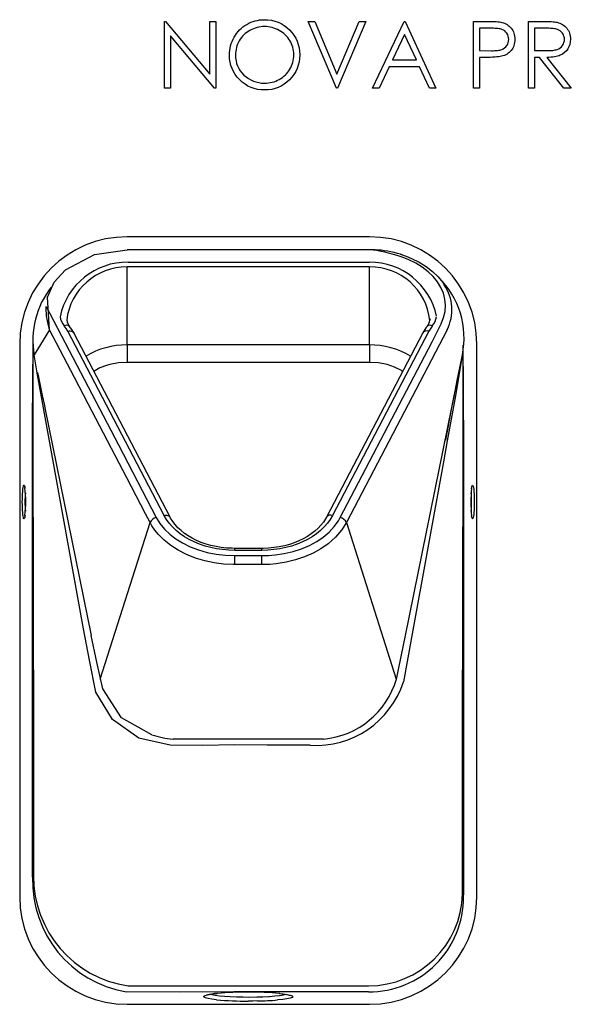
# Model space of a CAD drawing. Units: millimetres. Extents: x -5442 to 1988, y -726 to 653.
# Drawn here: x -2825 to -2412, y -83 to 653 of the extents above; entities that cross this region are included whole.
import ezdxf

# ---------------------------------------------------------------- set-up
doc = ezdxf.new("R2010")
doc.units = ezdxf.units.MM

msp = doc.modelspace()

# ---------------------------------------------------------------- linework, layer by layer
at = {"color": 7, "linetype": 'Continuous'}
for p, q in [((-2741.58, 491.06), (-2744.25, 490.99)), ((-2744.25, 491.06), (-2744.25, 491.04)), ((-2562.81, 491.04), (-2744.25, 491.04)), ((-2718.12, 491.06), (-2741.58, 491.06)), ((-2671.2, 491.06), (-2718.12, 491.06)), ((-2577.37, 491.06), (-2671.2, 491.06)), ((-2569.38, 491.06), (-2577.37, 491.06)), ((-2563.56, 491.04), (-2569.38, 491.06)), ((-2562.81, 491.01), (-2563.56, 491.04)), ((-2562.81, 491.06), (-2562.81, 491.04)), ((-2768.56, 477.69), (-2744.25, 481.3)), ((-2562.81, 481.3), (-2744.25, 481.3)), ((-2558.71, 481.18), (-2562.81, 481.3)), ((-2560.42, 481.25), (-2560.47, 481.26)), ((-2560.25, 481.22), (-2560.42, 481.25)), ((-2560.1, 481.2), (-2560.25, 481.22)), ((-2559.96, 481.17), (-2560.1, 481.2)), ((-2559.82, 481.15), (-2559.96, 481.17)), ((-2559.68, 481.12), (-2559.82, 481.15)), ((-2559.39, 481.07), (-2559.68, 481.12)), ((-2558.82, 480.97), (-2559.39, 481.07)), ((-2557.69, 480.76), (-2558.82, 480.97)), ((-2555.43, 480.31), (-2557.69, 480.76)), ((-2551.31, 479.42), (-2555.43, 480.31)), ((-2542.13, 477.02), (-2551.31, 479.42)), ((-2790.27, 466.28), (-2768.56, 477.69)), ((-2743.41, 472.08), (-2562.81, 472.08)), ((-2537.7, 475.54), (-2542.13, 477.02)), ((-2539.55, 477.93), (-2535.35, 476.48)), ((-2538.49, 477.59), (-2539.54, 477.93)), ((-2538.99, 477.74), (-2538.46, 477.58)), ((-2533.43, 473.83), (-2537.7, 475.54)), ((-2535.35, 476.48), (-2531.31, 474.83)), ((-2528.17, 471.24), (-2533.43, 473.83)), ((-2531.31, 474.83), (-2525.59, 472)), ((-2523.31, 468.25), (-2528.17, 471.24)), ((-2525.59, 472), (-2520.32, 468.74)), ((-2798.72, 457.19), (-2790.27, 466.28)), ((-2744.25, 410.12), (-2744.25, 468.52)), ((-2562.81, 468.52), (-2744.25, 468.52)), ((-2562.81, 410.12), (-2562.81, 468.52)), ((-2518.95, 464.92), (-2523.31, 468.25)), ((-2520.32, 468.74), (-2515.6, 465.11)), ((-2515.16, 461.26), (-2518.95, 464.92)), ((-2515.6, 465.11), (-2511.45, 461.11)), ((-2803.7, 445.96), (-2798.72, 457.19)), ((-2511.95, 457.32), (-2515.16, 461.26)), ((-2509.4, 453.17), (-2511.95, 457.32)), ((-2511.37, 461.03), (-2511.51, 461.19)), ((-2511.45, 461.11), (-2507.93, 456.79)), ((-2511.05, 460.68), (-2511.37, 461.03)), ((-2510.9, 460.53), (-2511.05, 460.68)), ((-2510.9, 460.53), (-2510.9, 460.53)), ((-2507.93, 456.79), (-2506.9, 455.13)), ((-2507.53, 448.83), (-2509.4, 453.17)), ((-2802.29, 421.57), (-2803.7, 445.96)), ((-2506.35, 444.36), (-2507.53, 448.83)), ((-2505.9, 439.84), (-2506.35, 444.36)), ((-2804.74, 437.61), (-2804.73, 439.03)), ((-2804.4, 431.86), (-2804.74, 437.61)), ((-2804.73, 439.03), (-2779.07, 389.7)), ((-2507.43, 430.57), (-2506.27, 435.18)), ((-2506.27, 435.18), (-2505.9, 439.84)), ((-2803.38, 425.71), (-2804.4, 431.86)), ((-2517.57, 429.65), (-2517.69, 428.78)), ((-2517.66, 428.53), (-2517.65, 428.62)), ((-2517.65, 428.62), (-2517.47, 429.2)), ((-2517.51, 428.99), (-2517.46, 429.39)), ((-2509.19, 426.01), (-2507.43, 430.57)), ((-2802.29, 421.57), (-2813.78, 402.75)), ((-2802.59, 422.62), (-2803.38, 425.71)), ((-2802.36, 421.84), (-2802.59, 422.62)), ((-2802.31, 421.65), (-2802.36, 421.84)), ((-2802.29, 421.6), (-2802.31, 421.65)), ((-2802.29, 421.58), (-2802.29, 421.6)), ((-2802.29, 421.57), (-2802.29, 421.58)), ((-2802.29, 421.58), (-2802.29, 421.58)), ((-2802.29, 421.58), (-2802.29, 421.58)), ((-2783.65, 385.84), (-2802.29, 421.57)), ((-2789.76, 422.46), (-2791.23, 424.41)), ((-2788.53, 420.44), (-2789.76, 422.46)), ((-2788.53, 420.44), (-2787.61, 420.62)), ((-2716.56, 282.67), (-2788.53, 420.44)), ((-2787.61, 420.62), (-2786.72, 420.64)), ((-2786.72, 420.64), (-2785.91, 420.53)), ((-2785.91, 420.53), (-2785.19, 420.27)), ((-2785.19, 420.27), (-2784.6, 419.89)), ((-2784.6, 419.89), (-2784.17, 419.38)), ((-2518.53, 420.44), (-2590.5, 282.67)), ((-2504.77, 421.57), (-2525.19, 382.45)), ((-2515.9, 424.32), (-2518.53, 420.44)), ((-2515.83, 424.41), (-2515.9, 424.32)), ((-2513.7, 417.03), (-2511.34, 421.5)), ((-2511.34, 421.5), (-2509.19, 426.01)), ((-2814.79, 412.51), (-2814.81, 410.74)), ((-2784.17, 419.38), (-2784.07, 419.21)), ((-2712.1, 281.44), (-2784.07, 419.21)), ((-2523, 419.21), (-2594.97, 281.44)), ((-2529.76, 386.3), (-2516.06, 412.61)), ((-2516.06, 412.61), (-2513.7, 417.03)), ((-2824.58, 410.74), (-2824.56, 410.74)), ((-2824.56, 409.98), (-2824.58, 404.2)), ((-2824.56, 410.74), (-2824.56, -2.54)), ((-2824.53, 410.73), (-2824.56, 409.98)), ((-2814.81, 410.74), (-2814.81, 395.68)), ((-2562.81, 410.12), (-2744.25, 410.12)), ((-2744.25, 410.12), (-2744.25, 397.09)), ((-2562.81, 410.12), (-2562.81, 397.09)), ((-2492.69, 394.14), (-2492.69, 409.95)), ((-2482.49, 407.41), (-2482.55, 410.74)), ((-2482.51, -2.54), (-2482.51, 410.74)), ((-2482.51, 410.74), (-2482.49, 410.74)), ((-2482.49, 397.53), (-2482.49, 407.41)), ((-2824.58, 404.2), (-2824.58, 396.07)), ((-2811.17, 387.71), (-2813.78, 402.75)), ((-2501.26, 363.42), (-2493.29, 402.75)), ((-2493.42, 402.07), (-2498.86, 370.83)), ((-2494.76, 395.42), (-2493.79, 400.31)), ((-2824.58, 396.07), (-2824.58, 183.6)), ((-2814.88, 338.53), (-2814.81, 395.57)), ((-2814.81, 395.68), (-2814.81, 395.56)), ((-2814.81, 395.57), (-2814.81, 395.68)), ((-2814.81, 395.56), (-2814.66, 338.52)), ((-2764.56, 392.94), (-2768.98, 390.34)), ((-2759.6, 394.9), (-2764.56, 392.94)), ((-2757.14, 395.6), (-2759.6, 394.9)), ((-2750.7, 396.74), (-2757.14, 395.6)), ((-2744.25, 397.09), (-2750.7, 396.74)), ((-2562.81, 397.09), (-2744.25, 397.09)), ((-2556.1, 396.71), (-2562.81, 397.09)), ((-2549.5, 395.49), (-2556.1, 396.71)), ((-2544.05, 393.64), (-2549.5, 395.49)), ((-2538.96, 390.95), (-2544.05, 393.64)), ((-2538.11, 390.28), (-2538.96, 390.95)), ((-2497.16, 383.59), (-2494.76, 395.42)), ((-2492.88, 314.16), (-2492.69, 394.02)), ((-2492.69, 394.02), (-2492.69, 394.14)), ((-2492.69, 394.14), (-2492.69, 394.03)), ((-2492.69, 394.03), (-2492.61, 314.16)), ((-2482.49, 383.94), (-2482.49, 397.53)), ((-2811.42, 389.62), (-2811.42, 389.63)), ((-2811.42, 389.63), (-2811.42, 389.63)), ((-2811.42, 389.63), (-2811.41, 389.63)), ((-2811.42, 389.6), (-2811.42, 389.62)), ((-2811.42, 389.52), (-2811.42, 389.6)), ((-2811.39, 389.17), (-2811.42, 389.52)), ((-2811.41, 389.63), (-2811.41, 389.63)), ((-2811.41, 389.63), (-2811.4, 389.63)), ((-2811.4, 389.63), (-2811.38, 389.58)), ((-2811.18, 387.79), (-2811.39, 389.17)), ((-2811.38, 389.58), (-2811.34, 389.46)), ((-2811.34, 389.46), (-2811.27, 389.21)), ((-2811.27, 389.21), (-2810.82, 387.4)), ((-2811.17, 387.71), (-2811.18, 387.79)), ((-2801.59, 334.18), (-2811.17, 387.71)), ((-2810.82, 387.4), (-2809.2, 379.96)), ((-2773.37, 366.16), (-2783.65, 385.84)), ((-2779.07, 389.7), (-2750.74, 335.4)), ((-2584.68, 281.1), (-2529.76, 386.3)), ((-2499.58, 371.71), (-2497.16, 383.59)), ((-2482.49, 330.82), (-2482.49, 383.94)), ((-2809.2, 379.96), (-2807.65, 372.46)), ((-2525.19, 382.45), (-2580.12, 277.29)), ((-2807.65, 372.46), (-2806.11, 364.94)), ((-2498.86, 370.83), (-2504.72, 338.5)), ((-2501.26, 363.42), (-2499.58, 371.71)), ((-2806.11, 364.94), (-2805.73, 363.05)), ((-2805.73, 363.05), (-2771.18, 192.78)), ((-2744.41, 310.71), (-2773.37, 366.16)), ((-2535.89, 192.78), (-2501.26, 363.42)), ((-2505.67, 338.88), (-2501.26, 363.42)), ((-2814.93, 227.42), (-2814.88, 338.53)), ((-2814.66, 338.52), (-2814.42, 224.45)), ((-2791.86, 280.62), (-2801.59, 334.18)), ((-2750.74, 335.4), (-2722.39, 281.1)), ((-2504.72, 338.5), (-2507.57, 322.76)), ((-2482.49, 224.59), (-2482.49, 330.82)), ((-2507.57, 322.76), (-2531.43, 191.34)), ((-2730.44, 283.97), (-2744.41, 310.71)), ((-2493.06, 234.29), (-2492.88, 314.16)), ((-2492.61, 314.16), (-2492.58, 234.3)), ((-2822.33, 300.66), (-2822.18, 302.2)), ((-2822.18, 302.2), (-2822.02, 303.47)), ((-2822.02, 303.47), (-2821.83, 304.44)), ((-2821.83, 304.44), (-2821.63, 305.08)), ((-2821.63, 305.08), (-2821.41, 305.38)), ((-2821.41, 305.38), (-2821.2, 305.32)), ((-2821.2, 305.32), (-2820.99, 304.89)), ((-2820.99, 304.89), (-2820.79, 304.13)), ((-2820.9, 304.26), (-2820.9, 304.26)), ((-2820.9, 304.26), (-2820.85, 304.08)), ((-2820.85, 304.08), (-2820.74, 303.63)), ((-2820.79, 304.13), (-2820.66, 303.33)), ((-2820.74, 303.63), (-2820.64, 303.03)), ((-2486.47, 302.67), (-2486.35, 303.47)), ((-2486.47, 302.93), (-2486.46, 303.02)), ((-2486.46, 303.02), (-2486.28, 304.11)), ((-2486.35, 303.47), (-2486.24, 304.02)), ((-2486.28, 304.11), (-2486.08, 304.88)), ((-2486.24, 304.02), (-2486.17, 304.26)), ((-2486.17, 304.26), (-2486.17, 304.25)), ((-2486.08, 304.88), (-2485.87, 305.31)), ((-2485.87, 305.31), (-2485.66, 305.38)), ((-2485.66, 305.38), (-2485.45, 305.1)), ((-2485.45, 305.1), (-2485.24, 304.45)), ((-2485.24, 304.45), (-2485.05, 303.48)), ((-2485.05, 303.48), (-2484.88, 302.2)), ((-2484.88, 302.2), (-2484.74, 300.65)), ((-2822.61, 292.83), (-2822.59, 294.94)), ((-2822.59, 294.94), (-2822.53, 296.98)), ((-2822.53, 296.98), (-2822.45, 298.91)), ((-2822.45, 298.91), (-2822.33, 300.66)), ((-2484.74, 300.65), (-2484.62, 298.88)), ((-2484.62, 298.88), (-2484.53, 296.93)), ((-2484.53, 296.93), (-2484.48, 294.9)), ((-2484.48, 294.9), (-2484.46, 292.8)), ((-2822.61, 292.8), (-2822.61, 292.83)), ((-2822.59, 290.7), (-2822.61, 292.8)), ((-2822.54, 288.66), (-2822.59, 290.7)), ((-2822.45, 286.72), (-2822.54, 288.66)), ((-2484.53, 288.62), (-2484.62, 286.69)), ((-2484.48, 290.66), (-2484.53, 288.62)), ((-2484.46, 292.77), (-2484.48, 290.66)), ((-2484.46, 292.8), (-2484.46, 292.77)), ((-2822.33, 284.95), (-2822.45, 286.72)), ((-2822.18, 283.4), (-2822.33, 284.95)), ((-2822.01, 282.12), (-2822.18, 283.4)), ((-2821.82, 281.14), (-2822.01, 282.12)), ((-2821.62, 280.5), (-2821.82, 281.14)), ((-2821.41, 280.22), (-2821.62, 280.5)), ((-2821.2, 280.29), (-2821.41, 280.22)), ((-2820.99, 280.72), (-2821.2, 280.29)), ((-2820.79, 281.49), (-2820.99, 280.72)), ((-2820.83, 281.58), (-2820.9, 281.34)), ((-2820.9, 281.34), (-2820.9, 281.35)), ((-2820.71, 282.13), (-2820.83, 281.58)), ((-2820.61, 282.58), (-2820.79, 281.49)), ((-2820.59, 282.93), (-2820.71, 282.13)), ((-2820.6, 282.67), (-2820.61, 282.58)), ((-2776.85, 197.99), (-2791.86, 280.62)), ((-2726.95, 277.29), (-2730.44, 283.97)), ((-2722.39, 281.1), (-2719.62, 276.6)), ((-2716.56, 282.67), (-2715.64, 282.84)), ((-2714.81, 279.68), (-2716.56, 282.67)), ((-2715.64, 282.84), (-2714.76, 282.87)), ((-2714.76, 282.87), (-2713.94, 282.75)), ((-2713.94, 282.75), (-2713.22, 282.5)), ((-2713.22, 282.5), (-2712.63, 282.11)), ((-2712.63, 282.11), (-2712.2, 281.61)), ((-2712.2, 281.61), (-2712.1, 281.44)), ((-2711.65, 280.61), (-2712.1, 281.44)), ((-2710.1, 278.16), (-2711.65, 280.61)), ((-2595.66, 280.19), (-2597.28, 277.71)), ((-2594.97, 281.44), (-2595.66, 280.19)), ((-2590.5, 282.67), (-2592.26, 279.68)), ((-2586.06, 278.68), (-2584.68, 281.1)), ((-2584.68, 281.1), (-2584.68, 281.1)), ((-2486.32, 281.97), (-2486.42, 282.57)), ((-2486.27, 281.47), (-2486.41, 282.27)), ((-2486.22, 281.52), (-2486.32, 281.97)), ((-2486.07, 280.7), (-2486.27, 281.47)), ((-2486.17, 281.34), (-2486.22, 281.52)), ((-2486.17, 281.34), (-2486.17, 281.34)), ((-2485.86, 280.28), (-2486.07, 280.7)), ((-2485.65, 280.22), (-2485.86, 280.28)), ((-2485.44, 280.51), (-2485.65, 280.22)), ((-2485.24, 281.16), (-2485.44, 280.51)), ((-2485.05, 282.13), (-2485.24, 281.16)), ((-2484.88, 283.4), (-2485.05, 282.13)), ((-2484.74, 284.94), (-2484.88, 283.4)), ((-2484.62, 286.69), (-2484.74, 284.94)), ((-2764.3, 160.37), (-2726.95, 277.29)), ((-2725.61, 274.91), (-2726.95, 277.29)), ((-2723.38, 271.63), (-2725.61, 274.91)), ((-2719.62, 276.6), (-2716.14, 272.34)), ((-2712.71, 276.8), (-2714.81, 279.68)), ((-2710.29, 274.05), (-2712.71, 276.8)), ((-2707.56, 271.45), (-2710.29, 274.05)), ((-2708.28, 275.79), (-2710.1, 278.16)), ((-2706.2, 273.51), (-2708.28, 275.79)), ((-2703.85, 271.34), (-2706.2, 273.51)), ((-2601.35, 273.04), (-2603.77, 270.87)), ((-2599.18, 275.32), (-2601.35, 273.04)), ((-2596.78, 274.05), (-2599.5, 271.45)), ((-2597.28, 277.71), (-2599.18, 275.32)), ((-2594.36, 276.8), (-2596.78, 274.05)), ((-2592.26, 279.68), (-2594.36, 276.8)), ((-2592.98, 270.26), (-2589.18, 274.34)), ((-2589.18, 274.34), (-2586.06, 278.68)), ((-2580.12, 277.29), (-2583.69, 271.64)), ((-2580.12, 277.29), (-2580.12, 277.29)), ((-2580.12, 277.29), (-2542.77, 160.37)), ((-2720.8, 268.46), (-2723.38, 271.63)), ((-2716.47, 264.14), (-2720.8, 268.46)), ((-2716.14, 272.34), (-2712.01, 268.39)), ((-2712.01, 268.39), (-2707.67, 265.07)), ((-2707.67, 265.07), (-2702.86, 262.08)), ((-2704.55, 269.01), (-2707.56, 271.45)), ((-2701.26, 266.76), (-2704.55, 269.01)), ((-2701.26, 269.29), (-2703.85, 271.34)), ((-2698.44, 267.37), (-2701.26, 269.29)), ((-2697.73, 264.7), (-2701.26, 266.76)), ((-2695.4, 265.6), (-2698.44, 267.37)), ((-2692.16, 264), (-2695.4, 265.6)), ((-2612.42, 265.21), (-2615.71, 263.64)), ((-2609.32, 266.94), (-2612.42, 265.21)), ((-2605.8, 266.76), (-2609.33, 264.7)), ((-2606.43, 268.84), (-2609.32, 266.94)), ((-2603.77, 270.87), (-2606.43, 268.84)), ((-2602.52, 269.01), (-2605.8, 266.76)), ((-2599.5, 271.45), (-2602.52, 269.01)), ((-2602.36, 263.16), (-2597.39, 266.52)), ((-2597.39, 266.52), (-2592.98, 270.26)), ((-2588.3, 266.32), (-2593.81, 261.47)), ((-2583.69, 271.64), (-2588.3, 266.32)), ((-2711.47, 260.16), (-2716.47, 264.14)), ((-2705.9, 256.59), (-2711.47, 260.16)), ((-2702.86, 262.08), (-2697.09, 259.23)), ((-2693.98, 262.85), (-2697.73, 264.7)), ((-2697.09, 259.23), (-2690.88, 256.86)), ((-2690.02, 261.22), (-2693.98, 262.85)), ((-2688.74, 262.56), (-2692.16, 264)), ((-2685.89, 259.82), (-2690.02, 261.22)), ((-2685.17, 261.31), (-2688.74, 262.56)), ((-2681.61, 258.67), (-2685.89, 259.82)), ((-2681.45, 260.25), (-2685.17, 261.31)), ((-2677.22, 257.76), (-2681.61, 258.67)), ((-2677.62, 259.4), (-2681.45, 260.25)), ((-2673.7, 258.75), (-2677.62, 259.4)), ((-2672.73, 257.11), (-2677.22, 257.76)), ((-2669.72, 258.31), (-2673.7, 258.75)), ((-2665.7, 258.09), (-2669.72, 258.31)), ((-2663.61, 258.06), (-2665.7, 258.09)), ((-2643.45, 258.06), (-2663.61, 258.06)), ((-2663.61, 256.58), (-2663.61, 258.06)), ((-2642.35, 258.07), (-2643.45, 258.06)), ((-2643.45, 256.58), (-2643.45, 258.06)), ((-2638.33, 258.24), (-2642.35, 258.07)), ((-2634.33, 258.62), (-2638.33, 258.24)), ((-2630.39, 259.22), (-2634.33, 258.62)), ((-2629.85, 257.76), (-2634.33, 257.11)), ((-2626.54, 260.03), (-2630.39, 259.22)), ((-2625.45, 258.67), (-2629.85, 257.76)), ((-2622.79, 261.04), (-2626.54, 260.03)), ((-2621.18, 259.82), (-2625.45, 258.67)), ((-2619.18, 262.24), (-2622.79, 261.04)), ((-2617.05, 261.22), (-2621.18, 259.82)), ((-2620.01, 255.7), (-2613.74, 257.71)), ((-2615.71, 263.64), (-2619.18, 262.24)), ((-2613.09, 262.85), (-2617.05, 261.22)), ((-2613.74, 257.71), (-2607.84, 260.21)), ((-2609.33, 264.7), (-2613.09, 262.85)), ((-2607.84, 260.21), (-2602.36, 263.16)), ((-2599.17, 257.78), (-2605.09, 254.52)), ((-2593.81, 261.47), (-2599.17, 257.78)), ((-2699.68, 253.43), (-2705.9, 256.59)), ((-2692.98, 250.77), (-2699.68, 253.43)), ((-2685.93, 248.67), (-2692.98, 250.77)), ((-2690.88, 256.86), (-2684.35, 255)), ((-2684.35, 255), (-2677.58, 253.72)), ((-2677.58, 253.72), (-2670.62, 252.98)), ((-2668.19, 256.71), (-2672.73, 257.11)), ((-2670.62, 252.98), (-2663.61, 252.74)), ((-2663.61, 256.58), (-2668.19, 256.71)), ((-2643.45, 256.58), (-2663.61, 256.58)), ((-2663.61, 245.91), (-2663.61, 252.74)), ((-2663.61, 252.74), (-2643.45, 252.74)), ((-2638.88, 256.71), (-2643.45, 256.58)), ((-2643.45, 252.74), (-2638.38, 252.84)), ((-2643.45, 245.91), (-2643.45, 252.74)), ((-2634.33, 257.11), (-2638.88, 256.71)), ((-2638.38, 252.84), (-2633.33, 253.2)), ((-2633.33, 253.2), (-2626.58, 254.19)), ((-2626.58, 254.19), (-2620.01, 255.7)), ((-2611.45, 251.73), (-2618.22, 249.46)), ((-2605.09, 254.52), (-2611.45, 251.73)), ((-2679.05, 247.22), (-2685.93, 248.67)), ((-2671.98, 246.3), (-2679.05, 247.22)), ((-2664.84, 245.91), (-2671.98, 246.3)), ((-2663.61, 245.91), (-2664.84, 245.91)), ((-2643.45, 245.91), (-2663.61, 245.91)), ((-2642.23, 245.91), (-2643.45, 245.91)), ((-2637.4, 246.11), (-2642.23, 245.91)), ((-2632.6, 246.56), (-2637.4, 246.11)), ((-2625.31, 247.72), (-2632.6, 246.56)), ((-2618.22, 249.46), (-2625.31, 247.72)), ((-2493.24, 100.49), (-2493.06, 234.29)), ((-2492.58, 234.3), (-2492.55, 94.33)), ((-2814.95, 116.31), (-2814.93, 227.42)), ((-2814.42, 224.45), (-2814.28, 110.38)), ((-2482.49, 12.12), (-2482.49, 224.59)), ((-2772.26, 174.38), (-2776.85, 197.99)), ((-2766.95, 172.91), (-2771.18, 192.78)), ((-2540.85, 168.74), (-2535.89, 192.78)), ((-2531.43, 191.34), (-2537.43, 158.32)), ((-2824.58, 183.6), (-2824.58, 77.37)), ((-2767.53, 150.54), (-2772.26, 174.38)), ((-2762.42, 152.95), (-2766.95, 172.91)), ((-2542.61, 160.84), (-2542.23, 162.4)), ((-2542.23, 162.4), (-2540.85, 168.74)), ((-2542.77, 160.37), (-2542.77, 160.37)), ((-2542.77, 160.37), (-2542.76, 160.37)), ((-2542.76, 160.37), (-2542.75, 160.38)), ((-2542.76, 160.37), (-2542.76, 160.37)), ((-2542.76, 160.37), (-2542.76, 160.37)), ((-2542.75, 160.38), (-2542.71, 160.47)), ((-2542.71, 160.47), (-2542.61, 160.84)), ((-2755.07, 130.04), (-2767.53, 150.54)), ((-2748.27, 131.36), (-2762.42, 152.95)), ((-2735.36, 116.18), (-2755.07, 130.04)), ((-2725.72, 118.69), (-2748.27, 131.36)), ((-2814.97, 12.11), (-2814.95, 116.31)), ((-2711.93, 110.83), (-2735.36, 116.18)), ((-2687.75, 110.75), (-2711.93, 110.83)), ((-2597.21, 115.51), (-2709.86, 115.51)), ((-2663.67, 111.2), (-2687.75, 110.75)), ((-2639.47, 110.85), (-2663.67, 111.2)), ((-2607.21, 110.85), (-2639.47, 110.85)), ((-2814.28, 110.38), (-2814.22, 37.29)), ((-2493.31, 19.85), (-2493.24, 100.49)), ((-2492.55, 94.33), (-2492.54, 28.72)), ((-2824.58, 77.37), (-2824.58, 24.25)), ((-2814.22, 37.29), (-2814.2, 13.15)), ((-2824.58, 24.25), (-2824.58, 10.66)), ((-2492.54, 28.72), (-2492.54, 12.9)), ((-2493.32, -0.31), (-2493.31, 19.85)), ((-2824.58, 10.66), (-2824.58, 0.78)), ((-2492.54, 12.9), (-2492.55, 7.75)), ((-2492.55, 7.75), (-2492.55, 2.59)), ((-2482.49, 3.99), (-2482.49, 12.12)), ((-2824.58, 0.78), (-2824.51, -2.54)), ((-2492.55, 2.59), (-2492.52, -1.08)), ((-2482.51, -1.79), (-2482.49, 3.99)), ((-2824.58, -2.54), (-2824.56, -2.54)), ((-2492.52, -2.54), (-2492.52, -1.08)), ((-2482.54, -2.54), (-2482.51, -1.79)), ((-2482.51, -2.54), (-2482.49, -2.54)), ((-2704.69, -73.68), (-2745.01, -73.58)), ((-2743.5, -69.06), (-2563.57, -69.06)), ((-2664.37, -73.58), (-2704.69, -73.68)), ((-2583.73, -73.58), (-2664.37, -73.58)), ((-2563.57, -73.58), (-2583.73, -73.58)), ((-2686.71, -76.88), (-2685.86, -76.32)), ((-2686.63, -77.44), (-2686.71, -76.88)), ((-2685.6, -77.99), (-2686.63, -77.44)), ((-2685.86, -76.32), (-2684.06, -75.79)), ((-2683.66, -78.52), (-2685.6, -77.99)), ((-2684.06, -75.79), (-2681.4, -75.29)), ((-2680.88, -79), (-2683.66, -78.52)), ((-2681.44, -75.35), (-2680.92, -75.51)), ((-2681.4, -75.29), (-2677.93, -74.85)), ((-2680.92, -75.51), (-2678.39, -75.99)), ((-2677.32, -79.43), (-2680.88, -79)), ((-2678.39, -75.99), (-2675.16, -76.42)), ((-2677.93, -74.85), (-2676.88, -74.75)), ((-2675.16, -76.42), (-2671.33, -76.79)), ((-2671.33, -76.79), (-2667, -77.08)), ((-2667, -77.08), (-2662.28, -77.28)), ((-2662.28, -77.28), (-2657.33, -77.4)), ((-2657.33, -77.4), (-2653.53, -77.42)), ((-2653.53, -77.42), (-2647.21, -77.35)), ((-2650.04, -80.41), (-2653.53, -80.43)), ((-2646.58, -80.36), (-2650.04, -80.41)), ((-2647.21, -77.35), (-2642.58, -77.2)), ((-2642.58, -77.2), (-2638.23, -76.97)), ((-2638.23, -76.97), (-2637.77, -76.94)), ((-2637.77, -76.94), (-2633.64, -76.6)), ((-2633.64, -76.6), (-2630.09, -76.2)), ((-2627.74, -79.21), (-2631.63, -79.61)), ((-2630.17, -74.77), (-2628.3, -74.98)), ((-2630.09, -76.2), (-2627.2, -75.73)), ((-2629.92, -74.78), (-2627.44, -75.04)), ((-2628.3, -74.98), (-2626.45, -75.23)), ((-2624.57, -78.74), (-2627.74, -79.21)), ((-2627.44, -75.04), (-2624.36, -75.51)), ((-2627.2, -75.73), (-2625.64, -75.36)), ((-2626.45, -75.23), (-2624.89, -75.48)), ((-2624.89, -75.48), (-2623.65, -75.74)), ((-2622.22, -78.23), (-2624.57, -78.74)), ((-2624.36, -75.51), (-2622.09, -76.02)), ((-2623.65, -75.74), (-2622.87, -75.94)), ((-2622.87, -75.94), (-2622.42, -76.08)), ((-2622.42, -76.08), (-2622.27, -76.15)), ((-2622.27, -76.15), (-2622.28, -76.14)), ((-2620.78, -77.68), (-2622.22, -78.23)), ((-2622.09, -76.02), (-2620.72, -76.56)), ((-2620.27, -77.12), (-2620.78, -77.68)), ((-2620.72, -76.56), (-2620.27, -77.12)), ((-2744.25, -82.85), (-2562.81, -82.85)), ((-2743.5, -82.85), (-2737.69, -82.87)), ((-2737.69, -82.87), (-2729.7, -82.87)), ((-2729.7, -82.87), (-2721.7, -82.87)), ((-2721.7, -82.87), (-2631.87, -82.87)), ((-2631.87, -82.87), (-2586.95, -82.87)), ((-2586.95, -82.87), (-2568.94, -82.87)), ((-2568.94, -82.87), (-2562.81, -82.82)), ((-2562.81, -82.85), (-2562.81, -82.87))]:
    msp.add_line(p, q, dxfattribs=at)
at = {"color": 7, "linetype": 'Continuous', "flags": 128}
for points in [[(-2716.32, 602.08), (-2716.32, 652.08), (-2716.32, 652.08), (-2715.38, 652.08), (-2715.38, 652.08), (-2682.35, 612.73), (-2682.35, 612.73), (-2682.35, 652.08), (-2682.35, 652.08), (-2677.86, 652.08), (-2677.86, 652.08), (-2677.86, 602.08), (-2677.86, 602.08), (-2678.88, 602.08), (-2678.88, 602.08), (-2711.84, 641.34), (-2711.84, 641.34), (-2711.84, 602.08), (-2711.84, 602.08), (-2716.32, 602.08)], [(-2641.64, 653.36), (-2638.87, 653.24), (-2636.22, 652.89), (-2633.67, 652.29), (-2631.24, 651.47), (-2628.92, 650.4), (-2626.73, 649.1), (-2624.65, 647.55), (-2622.68, 645.77), (-2620.89, 643.82), (-2619.34, 641.76), (-2618.03, 639.59), (-2616.95, 637.32), (-2616.11, 634.92), (-2615.52, 632.43), (-2615.16, 629.81), (-2615.04, 627.1), (-2615.04, 627.1), (-2615.16, 624.41), (-2615.52, 621.81), (-2616.11, 619.33), (-2616.94, 616.94), (-2618.02, 614.66), (-2619.33, 612.49), (-2620.88, 610.41), (-2622.66, 608.45), (-2624.62, 606.66), (-2626.68, 605.1), (-2628.84, 603.78), (-2631.12, 602.71), (-2633.49, 601.87), (-2635.96, 601.28), (-2638.55, 600.92), (-2641.24, 600.8), (-2641.24, 600.8), (-2643.96, 600.92), (-2646.57, 601.28), (-2649.08, 601.87), (-2651.47, 602.7), (-2653.75, 603.77), (-2655.94, 605.08), (-2658.01, 606.64), (-2659.97, 608.42), (-2661.77, 610.37), (-2663.31, 612.43), (-2664.62, 614.59), (-2665.69, 616.84), (-2666.53, 619.2), (-2667.12, 621.65), (-2667.49, 624.21), (-2667.61, 626.86), (-2667.61, 626.86), (-2667.56, 628.64), (-2667.39, 630.4), (-2667.11, 632.12), (-2666.73, 633.81), (-2666.24, 635.46), (-2665.65, 637.09), (-2664.94, 638.68), (-2664.13, 640.23), (-2663.22, 641.73), (-2662.23, 643.15), (-2661.17, 644.48), (-2660.01, 645.72), (-2658.79, 646.88), (-2657.49, 647.96), (-2656.11, 648.96), (-2654.64, 649.88), (-2653.12, 650.7), (-2651.58, 651.4), (-2650, 652), (-2648.38, 652.49), (-2646.75, 652.87), (-2645.08, 653.14), (-2643.38, 653.31), (-2641.64, 653.36)], [(-2641.42, 648.23), (-2642.85, 648.19), (-2644.25, 648.05), (-2645.63, 647.83), (-2646.99, 647.52), (-2648.33, 647.11), (-2649.67, 646.62), (-2650.97, 646.04), (-2652.26, 645.37), (-2653.5, 644.63), (-2654.67, 643.82), (-2655.78, 642.95), (-2656.81, 642.01), (-2657.77, 641.02), (-2658.67, 639.97), (-2659.49, 638.85), (-2660.24, 637.67), (-2660.91, 636.44), (-2661.51, 635.18), (-2662, 633.88), (-2662.4, 632.55), (-2662.72, 631.19), (-2662.94, 629.78), (-2663.08, 628.35), (-2663.12, 626.88), (-2663.12, 626.88), (-2663.02, 624.72), (-2662.72, 622.64), (-2662.23, 620.66), (-2661.53, 618.76), (-2660.63, 616.93), (-2659.54, 615.2), (-2658.25, 613.56), (-2656.76, 612), (-2655.13, 610.57), (-2653.41, 609.34), (-2651.62, 608.3), (-2649.75, 607.45), (-2647.78, 606.78), (-2645.75, 606.31), (-2643.63, 606.02), (-2641.42, 605.93), (-2641.42, 605.93), (-2639.94, 605.97), (-2638.49, 606.1), (-2637.06, 606.32), (-2635.65, 606.63), (-2634.28, 607.02), (-2632.94, 607.49), (-2631.63, 608.06), (-2630.34, 608.71), (-2629.09, 609.44), (-2627.92, 610.23), (-2626.83, 611.09), (-2625.8, 612.02), (-2624.84, 613), (-2623.95, 614.05), (-2623.13, 615.16), (-2622.38, 616.34), (-2621.71, 617.57), (-2621.13, 618.84), (-2620.64, 620.13), (-2620.24, 621.46), (-2619.93, 622.82), (-2619.71, 624.22), (-2619.57, 625.65), (-2619.53, 627.11), (-2619.53, 627.11), (-2619.57, 628.56), (-2619.71, 629.98), (-2619.93, 631.37), (-2620.24, 632.72), (-2620.64, 634.03), (-2621.13, 635.3), (-2621.71, 636.55), (-2622.38, 637.76), (-2623.13, 638.92), (-2623.96, 640.02), (-2624.86, 641.06), (-2625.82, 642.04), (-2626.86, 642.97), (-2627.98, 643.83), (-2629.16, 644.63), (-2630.43, 645.37), (-2631.73, 646.04), (-2633.06, 646.62), (-2634.4, 647.11), (-2635.76, 647.52), (-2637.16, 647.83), (-2638.56, 648.05), (-2639.98, 648.19), (-2641.42, 648.23)], [(-2608.63, 652.08), (-2603.82, 652.08), (-2603.82, 652.08), (-2587.16, 612.68), (-2587.16, 612.68), (-2570.49, 652.08), (-2570.49, 652.08), (-2565.68, 652.08), (-2565.68, 652.08), (-2586.84, 602.08), (-2586.84, 602.08), (-2587.48, 602.08), (-2587.48, 602.08), (-2608.63, 652.08)], [(-2536.19, 652.08), (-2513.12, 602.08), (-2513.12, 602.08), (-2518, 602.08), (-2518, 602.08), (-2525.39, 618.11), (-2525.39, 618.11), (-2548.05, 618.11), (-2548.05, 618.11), (-2555.66, 602.08), (-2555.66, 602.08), (-2560.55, 602.08), (-2560.55, 602.08), (-2536.84, 652.08), (-2536.84, 652.08), (-2536.2, 652.08)], [(-2484.91, 652.08), (-2475.11, 652.08), (-2475.11, 652.08), (-2473.08, 652.07), (-2471.23, 652.03), (-2469.55, 651.97), (-2468.04, 651.89), (-2466.7, 651.79), (-2465.53, 651.66), (-2464.54, 651.51), (-2463.72, 651.33), (-2463.72, 651.33), (-2462.69, 651.03), (-2461.71, 650.66), (-2460.77, 650.22), (-2459.88, 649.71), (-2459.05, 649.13), (-2458.26, 648.47), (-2457.52, 647.75), (-2456.83, 646.96), (-2456.2, 646.11), (-2455.66, 645.21), (-2455.2, 644.25), (-2454.81, 643.25), (-2454.52, 642.17), (-2454.31, 641.06), (-2454.18, 639.89), (-2454.14, 638.67), (-2454.14, 638.67), (-2454.18, 637.44), (-2454.31, 636.26), (-2454.51, 635.14), (-2454.8, 634.08), (-2455.19, 633.07), (-2455.64, 632.12), (-2456.18, 631.22), (-2456.8, 630.38), (-2457.49, 629.59), (-2458.25, 628.87), (-2459.07, 628.22), (-2459.95, 627.64), (-2460.9, 627.13), (-2461.92, 626.68), (-2462.99, 626.3), (-2464.12, 625.98), (-2464.12, 625.98), (-2465.06, 625.79), (-2466.19, 625.62), (-2467.51, 625.48), (-2469.01, 625.37), (-2470.69, 625.28), (-2472.55, 625.21), (-2474.61, 625.17), (-2476.85, 625.16), (-2476.85, 625.16), (-2480.43, 625.16), (-2480.43, 625.16), (-2480.43, 602.08), (-2480.43, 602.08), (-2484.91, 602.08), (-2484.91, 602.08), (-2484.91, 652.08)], [(-2443.89, 652.08), (-2433.88, 652.08), (-2433.88, 652.08), (-2431.88, 652.07), (-2430.04, 652.04), (-2428.37, 651.98), (-2426.87, 651.91), (-2425.54, 651.81), (-2424.38, 651.7), (-2423.37, 651.56), (-2422.55, 651.4), (-2422.55, 651.4), (-2421.46, 651.11), (-2420.42, 650.74), (-2419.43, 650.3), (-2418.5, 649.79), (-2417.62, 649.2), (-2416.78, 648.53), (-2416, 647.8), (-2415.28, 646.99), (-2414.62, 646.13), (-2414.05, 645.21), (-2413.57, 644.25), (-2413.18, 643.24), (-2412.87, 642.17), (-2412.65, 641.07), (-2412.52, 639.91), (-2412.48, 638.71), (-2412.48, 638.71), (-2412.6, 636.72), (-2412.97, 634.85), (-2413.59, 633.11), (-2414.45, 631.49), (-2415.54, 630.02), (-2416.84, 628.75), (-2418.37, 627.67), (-2420.09, 626.78), (-2421.05, 626.41), (-2422.09, 626.08), (-2423.22, 625.81), (-2424.45, 625.58), (-2425.76, 625.4), (-2427.15, 625.27), (-2428.63, 625.19), (-2430.21, 625.16), (-2430.21, 625.16), (-2411.84, 602.08), (-2411.84, 602.08), (-2417.39, 602.08), (-2417.39, 602.08), (-2435.75, 625.16), (-2435.75, 625.16), (-2439.4, 625.16), (-2439.4, 625.16), (-2439.4, 602.08), (-2439.4, 602.08), (-2443.89, 602.08), (-2443.89, 602.08), (-2443.89, 652.08)], [(-2536.56, 642.33), (-2545.62, 623.23), (-2545.62, 623.23), (-2527.75, 623.23), (-2527.75, 623.23), (-2536.57, 642.33)], [(-2480.42, 646.95), (-2480.43, 630.29), (-2480.43, 630.29), (-2471.67, 630.17), (-2471.67, 630.17), (-2470.39, 630.18), (-2469.2, 630.24), (-2468.1, 630.31), (-2467.07, 630.41), (-2466.15, 630.54), (-2465.31, 630.69), (-2464.57, 630.88), (-2463.91, 631.09), (-2462.75, 631.62), (-2461.71, 632.29), (-2460.81, 633.11), (-2460.04, 634.06), (-2459.42, 635.12), (-2458.98, 636.23), (-2458.72, 637.42), (-2458.63, 638.65), (-2458.63, 638.65), (-2458.72, 639.85), (-2458.98, 641.01), (-2459.42, 642.11), (-2460.04, 643.17), (-2460.8, 644.12), (-2461.67, 644.92), (-2462.66, 645.58), (-2463.75, 646.08), (-2464.37, 646.28), (-2465.08, 646.46), (-2465.89, 646.61), (-2466.78, 646.73), (-2467.78, 646.83), (-2468.85, 646.9), (-2470.02, 646.94), (-2471.28, 646.95), (-2471.28, 646.95), (-2480.43, 646.95)], [(-2439.4, 646.95), (-2439.4, 630.29), (-2439.4, 630.29), (-2430.25, 630.21), (-2430.25, 630.21), (-2428.96, 630.23), (-2427.76, 630.28), (-2426.65, 630.35), (-2425.62, 630.45), (-2424.68, 630.58), (-2423.83, 630.74), (-2423.05, 630.93), (-2422.37, 631.15), (-2421.17, 631.69), (-2420.1, 632.36), (-2419.18, 633.18), (-2418.4, 634.13), (-2417.77, 635.19), (-2417.32, 636.3), (-2417.05, 637.49), (-2416.96, 638.72), (-2416.96, 638.72), (-2417.05, 639.92), (-2417.32, 641.07), (-2417.79, 642.16), (-2418.42, 643.2), (-2419.2, 644.14), (-2420.09, 644.93), (-2421.09, 645.58), (-2422.21, 646.08), (-2422.85, 646.28), (-2423.58, 646.46), (-2424.42, 646.61), (-2425.34, 646.73), (-2426.37, 646.83), (-2427.49, 646.9), (-2428.71, 646.94), (-2430.03, 646.95), (-2430.03, 646.95), (-2439.4, 646.95)]]:
    msp.add_lwpolyline(points, dxfattribs=at)
at = {"color": 7, "linetype": 'Continuous'}
for centre, radius, start, end in [((-2744.24, 410.72), 80.32, 90.01006, 179.98994), ((-2562.83, 410.72), 80.32, 0.01011, 89.98989), ((-2561.47, 408.3), 73.01, 88.1198, 91.05564), ((-2562.82, 395.79), 85.5, 88.42661, 89.99724), ((-2559.54, 419.79), 61.48, 89.56846, 90.86954), ((-2561.83, 406.38), 74.94, 72.70144, 87.89334), ((-2743.83, 420.37), 51.71, 89.5323, 167.81565), ((-2562.7, 420.86), 51.22, 12.10059, 90.13096), ((-2744.47, 423.26), 45.26, 89.72073, 173.21789), ((-2562.26, 423.65), 44.87, 6.2445, 90.70127), ((-2556.07, 415.18), 64, 348.80189, 45.10884), ((-2750.15, 413.63), 64.56, 141.89675, 189.69653), ((-2534.3, 436.54), 33.11, 333.1142, 34.15169), ((-2779.49, 433.93), 15.12, 190.08451, 219.04297), ((-2779.49, 430.37), 10.08, 190.08451, 219.04297), ((-2527.58, 430.37), 10.08, 320.95703, 349.91549), ((-2527.58, 433.93), 15.12, 320.95703, 349.91549), ((-2789.53, 421.67), 3.23, 46.57753, 121.85982), ((-2808.07, 406.28), 27.26, 28.32866, 40.50247), ((-2519.96, 416.88), 3.83, 68.20993, 142.58533), ((-2498.34, 406.06), 27.94, 140.01774, 151.91333), ((-2517.52, 421.53), 3.34, 59.58616, 131.92454), ((-2745.25, 353.82), 56.31, 88.98433, 121.78425), ((-2561.9, 353.5), 56.63, 58.30949, 90.92194), ((-2912.33, 292.72), 92.28, 353.74179, 6.59919), ((-2394.74, 292.87), 92.28, 173.74179, 186.59919), ((-2767.75, 293.85), 52.86, 173.70602, 181.14314), ((-2539.27, 293.85), 52.82, 358.85692, 6.29703), ((-2767.79, 291.75), 52.82, 178.85692, 186.29703), ((-2539.32, 291.74), 52.86, 353.70602, 1.14314), ((-2720.93, 274.72), 6.55, 102.89747, 156.93638), ((-2591.92, 279.1), 3.84, 68.22868, 142.41332), ((-2586.14, 274.72), 6.54, 23.07065, 77.12332), ((-2602.96, 179.62), 68.91, 266.45998, 341.98989), ((-2602.57, 177.5), 62.22, 274.94547, 344.02106), ((-2705.66, 177.64), 62.27, 251.21042, 266.13448), ((-2730.45, 9.71), 84.56, 178.37544, 260.08365), ((-2731.58, 12.69), 82.62, 179.68084, 261.70724), ((-2744.24, -2.53), 80.32, 180.01011, 269.98989), ((-2563.57, 1.2), 70.26, 270, 358.76314), ((-2563.13, -2.98), 70.6, 269.64197, 0.3569), ((-2562.83, -2.53), 80.32, 270.01006, 359.98994), ((-2675.59, -105.14), 30.41, 91.96664, 107.5366), ((-2655.08, 165.88), 246.32, 264.81913, 270.35991), ((-2653.56, -341.28), 267.54, 84.92867, 94.99847), ((-2649.25, 122.18), 202.56, 270.75591, 274.98892)]:
    msp.add_arc(centre, radius, start, end, dxfattribs=at)

doc.saveas('drawing.dxf')
